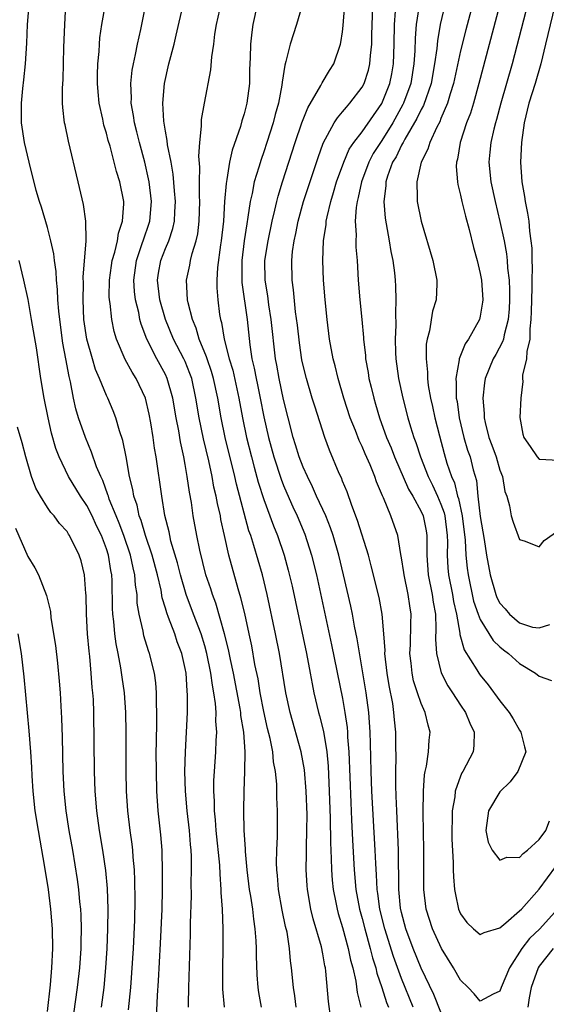
# Model space of a CAD drawing. Units: inches. Extents: x 2628000 to 2631000, y 1512000 to 1515000.
# Drawn here: x 2629906 to 2629960, y 1512147 to 1512247 of the extents above; entities that cross this region are included whole.
import ezdxf

# ---------------------------------------------------------------- set-up
doc = ezdxf.new("R2010")
doc.units = ezdxf.units.IN
doc.header["$MEASUREMENT"] = 0
doc.layers.add('LD26281512_2ft', color=52, linetype='Continuous')

msp = doc.modelspace()

# ---------------------------------------------------------------- linework, layer by layer
at = {"layer": 'LD26281512_2ft'}
for points, elevation in [([(2629953.62, 1512254.38), (2629951.52, 1512246.48), (2629951, 1512244.34), (2629950.29, 1512241), (2629949.94, 1512239.94), (2629949.67, 1512239), (2629949, 1512237.45), (2629948.88, 1512237.12), (2629948.58, 1512236.58), (2629947.86, 1512235), (2629947.68, 1512234.32), (2629946.98, 1512233), (2629946.54, 1512231), (2629946.6, 1512229.4), (2629946.59, 1512229), (2629946.98, 1512227), (2629948.19, 1512223), (2629948.6, 1512221), (2629948.6, 1512220.6), (2629948.52, 1512219), (2629948.16, 1512217.84), (2629947.83, 1512215.83), (2629947.6, 1512215), (2629947.51, 1512214.49), (2629947.49, 1512213), (2629947.64, 1512211.64), (2629947.63, 1512211), (2629947.71, 1512210.29), (2629947.95, 1512209), (2629948.15, 1512208.15), (2629948.38, 1512207), (2629948.85, 1512205.15), (2629949.34, 1512203.34), (2629949.62, 1512202.38), (2629950.08, 1512201), (2629950.37, 1512200.37), (2629950.7, 1512199), (2629950.78, 1512198.78), (2629951.17, 1512197), (2629951.46, 1512194.54), (2629951.53, 1512193), (2629951.67, 1512191.67), (2629951.76, 1512191), (2629952.33, 1512188.33), (2629952.79, 1512187), (2629953, 1512186.47), (2629954.33, 1512184.33), (2629955, 1512183.69), (2629955.37, 1512183.37), (2629955.87, 1512183), (2629957, 1512181.99), (2629958.63, 1512181), (2629959, 1512180.71), (2629960.25, 1512180.25)], 8842), ([(2629946.19, 1512147), (2629945, 1512149.93), (2629944.17, 1512152.17), (2629943.29, 1512155), (2629942.79, 1512157), (2629942.59, 1512158.59), (2629942.52, 1512159), (2629942.47, 1512160.47), (2629942.38, 1512161.62), (2629942.33, 1512163), (2629941.99, 1512169), (2629941.91, 1512171), (2629941.85, 1512173.85), (2629941.81, 1512175), (2629941.67, 1512177), (2629941.41, 1512179), (2629940.5, 1512184.5), (2629940.23, 1512185.77), (2629940, 1512187), (2629939.83, 1512187.83), (2629939.09, 1512191), (2629938.62, 1512193), (2629938.05, 1512195), (2629937.78, 1512195.78), (2629937.29, 1512197), (2629936.37, 1512199), (2629935.96, 1512199.96), (2629935.43, 1512201), (2629935, 1512201.97), (2629934.6, 1512203), (2629934.23, 1512204.23), (2629933.97, 1512205), (2629933.46, 1512207), (2629933, 1512208.86), (2629932.55, 1512211), (2629932.33, 1512212.33), (2629932.2, 1512213), (2629931.76, 1512217), (2629931.52, 1512218.48), (2629931.4, 1512219.4), (2629931.14, 1512221), (2629931.12, 1512223), (2629931.43, 1512225), (2629931.84, 1512227), (2629932.12, 1512228.12), (2629932.31, 1512229), (2629932.45, 1512229.55), (2629932.9, 1512231), (2629934.2, 1512235), (2629934.88, 1512237), (2629935.46, 1512238.54), (2629936.81, 1512240.81), (2629936.93, 1512241.07), (2629937.67, 1512242.33), (2629938.11, 1512243), (2629938.79, 1512245), (2629938.83, 1512245.17), (2629939, 1512246.28), (2629939.08, 1512246.92), (2629939.55, 1512253)], 8852), ([(2629958.3, 1512251), (2629956.24, 1512243), (2629955.09, 1512239), (2629954.66, 1512237.34), (2629954.55, 1512237), (2629954.38, 1512236.37), (2629954.07, 1512235), (2629953.98, 1512234.02), (2629953.87, 1512233), (2629954.08, 1512231), (2629954.51, 1512229), (2629955, 1512226.97), (2629955.42, 1512225), (2629955.67, 1512223.67), (2629955.74, 1512223), (2629955.78, 1512222.22), (2629955.93, 1512221), (2629955.98, 1512219.98), (2629955.98, 1512219), (2629955.94, 1512218.06), (2629955.85, 1512217), (2629955.42, 1512215.42), (2629955.35, 1512215), (2629955.28, 1512214.72), (2629954.57, 1512213.43), (2629954.31, 1512213), (2629953.5, 1512211), (2629953.44, 1512210.56), (2629953.27, 1512209), (2629953.41, 1512207.41), (2629953.41, 1512207), (2629953.5, 1512206.5), (2629953.88, 1512205), (2629954.19, 1512204.19), (2629954.61, 1512203), (2629955, 1512201.67), (2629955.27, 1512201), (2629955.5, 1512199.5), (2629955.7, 1512199), (2629955.97, 1512198.03), (2629956.15, 1512197), (2629956.36, 1512196.36), (2629957, 1512194.6), (2629957.56, 1512194.44), (2629959, 1512193.87), (2629959.51, 1512194.49), (2629961, 1512195.54)], 8838), ([(2629961.05, 1512250.95), (2629959.65, 1512245), (2629959.17, 1512243), (2629958.59, 1512241), (2629957.94, 1512239), (2629957.46, 1512237), (2629957.19, 1512235), (2629957.08, 1512233), (2629957.22, 1512231), (2629957.5, 1512229.5), (2629957.57, 1512229), (2629957.82, 1512227.82), (2629957.93, 1512227), (2629958.01, 1512225.99), (2629958.16, 1512225), (2629958.24, 1512224.24), (2629958.26, 1512223), (2629958.29, 1512222.29), (2629958.25, 1512221), (2629958.25, 1512220.25), (2629958.2, 1512219), (2629958.18, 1512217.82), (2629958.15, 1512217), (2629958.03, 1512216.03), (2629958.03, 1512215), (2629957.74, 1512213.74), (2629957.71, 1512213), (2629957.31, 1512211.31), (2629957.3, 1512211), (2629957.33, 1512210.67), (2629957.11, 1512209), (2629957.03, 1512207.03), (2629957.33, 1512205.33), (2629957.43, 1512205), (2629958.08, 1512204.08), (2629958.79, 1512203), (2629959, 1512202.78), (2629961, 1512202.68)], 8836), ([(2629949, 1512146.52), (2629948.29, 1512148.29), (2629947, 1512150.98), (2629946.19, 1512153), (2629945.45, 1512155), (2629945, 1512156.65), (2629944.91, 1512157.09), (2629944.72, 1512159), (2629944.72, 1512160.72), (2629944.7, 1512161.3), (2629944.69, 1512163), (2629944.51, 1512167), (2629944.47, 1512168.47), (2629944.42, 1512169.58), (2629944.41, 1512171), (2629944.44, 1512172.44), (2629944.42, 1512173.58), (2629944.42, 1512175), (2629944.27, 1512176.27), (2629944.23, 1512177), (2629944.1, 1512177.9), (2629943.73, 1512179.73), (2629943.54, 1512181), (2629943.31, 1512183), (2629943.32, 1512183.32), (2629943.2, 1512185), (2629943.02, 1512187.02), (2629942.71, 1512188.71), (2629941.92, 1512191.92), (2629941.63, 1512193), (2629940.54, 1512196.54), (2629939.95, 1512198.05), (2629939.46, 1512199.46), (2629939, 1512200.55), (2629938.88, 1512200.88), (2629938.67, 1512201.33), (2629937.68, 1512203.68), (2629937.19, 1512205), (2629936.17, 1512208.17), (2629935.93, 1512209), (2629935.33, 1512211), (2629935, 1512212.32), (2629934.88, 1512212.88), (2629934.62, 1512214.62), (2629934.42, 1512216.42), (2629934.23, 1512217.77), (2629934.02, 1512220.02), (2629933.88, 1512221), (2629933.84, 1512223), (2629933.92, 1512223.92), (2629934.08, 1512225), (2629934.25, 1512225.75), (2629934.49, 1512227), (2629935.05, 1512229), (2629936.51, 1512233.49), (2629937.05, 1512234.95), (2629938.16, 1512237), (2629938.48, 1512237.52), (2629939, 1512238.11), (2629939.39, 1512238.61), (2629939.75, 1512239), (2629941, 1512240.63), (2629941.2, 1512241), (2629941.64, 1512242.36), (2629941.79, 1512243), (2629941.84, 1512243.84), (2629941.97, 1512245), (2629941.97, 1512245.97), (2629942.1, 1512249.9)], 8850), ([(2629920.08, 1512145.92), (2629920.19, 1512148.19), (2629920.3, 1512149.7), (2629920.5, 1512153.5), (2629920.65, 1512157), (2629920.7, 1512159), (2629920.71, 1512160.71), (2629920.65, 1512163), (2629920.54, 1512164.54), (2629920.27, 1512167), (2629920.13, 1512169), (2629920.08, 1512171), (2629920.07, 1512173), (2629920.08, 1512173.92), (2629920.13, 1512176.13), (2629920.13, 1512177), (2629920.1, 1512177.9), (2629920.1, 1512179), (2629920.02, 1512180.02), (2629919.88, 1512181), (2629919.39, 1512183), (2629919.28, 1512183.28), (2629918.81, 1512184.81), (2629918.72, 1512185.27), (2629918.32, 1512187), (2629918.14, 1512188.14), (2629918.11, 1512189), (2629917.96, 1512189.96), (2629917.9, 1512191), (2629917.72, 1512191.72), (2629917.46, 1512193), (2629916.76, 1512195), (2629916.28, 1512196.28), (2629915.98, 1512197), (2629915.29, 1512198.71), (2629915.2, 1512199), (2629915.16, 1512199.16), (2629914.62, 1512200.62), (2629914.42, 1512201), (2629914, 1512202), (2629913.5, 1512203.5), (2629912.86, 1512205), (2629912.17, 1512207), (2629911.89, 1512207.89), (2629911.64, 1512209), (2629911.34, 1512210.66), (2629911.2, 1512211.2), (2629910.89, 1512213), (2629910.58, 1512214.58), (2629910.25, 1512217), (2629910.15, 1512217.85), (2629910.06, 1512219), (2629910.03, 1512220.03), (2629909.92, 1512221), (2629909.89, 1512221.89), (2629909.72, 1512223), (2629909.66, 1512223.66), (2629909.36, 1512225), (2629909, 1512226.35), (2629908.41, 1512228.41), (2629908.21, 1512229), (2629907.87, 1512230.13), (2629907.13, 1512233), (2629906.67, 1512235), (2629906.37, 1512237), (2629906.38, 1512237.62), (2629906.36, 1512239), (2629906.5, 1512240.5), (2629906.61, 1512241.39), (2629906.76, 1512243), (2629906.9, 1512245.1), (2629906.99, 1512247), (2629907.13, 1512249)], 8868), ([(2629923.35, 1512147), (2629923.34, 1512147.34), (2629923.37, 1512149), (2629923.55, 1512154.45), (2629923.56, 1512155.56), (2629923.64, 1512158.36), (2629923.63, 1512159.63), (2629923.66, 1512161), (2629923.65, 1512162.35), (2629923.62, 1512163), (2629923.56, 1512163.56), (2629923.45, 1512165), (2629923.21, 1512167), (2629923.03, 1512169), (2629922.98, 1512171), (2629923.03, 1512173), (2629923.23, 1512177), (2629923.25, 1512178.75), (2629923.2, 1512179.2), (2629923.09, 1512181), (2629923, 1512181.49), (2629922.67, 1512183), (2629922.2, 1512184.2), (2629921.94, 1512185), (2629921.32, 1512186.68), (2629921.13, 1512187.13), (2629921, 1512187.62), (2629920.67, 1512188.67), (2629920.55, 1512189.45), (2629920.18, 1512191), (2629919.65, 1512193), (2629918.97, 1512195), (2629918.53, 1512196.53), (2629918.34, 1512197), (2629918.11, 1512198.11), (2629917.79, 1512199), (2629917.69, 1512199.69), (2629917.35, 1512201), (2629917, 1512203), (2629916.68, 1512204.68), (2629916.34, 1512205.66), (2629915.95, 1512207), (2629915.69, 1512207.69), (2629915.13, 1512209), (2629915, 1512209.26), (2629914.3, 1512211), (2629913.9, 1512211.9), (2629913.57, 1512213), (2629913, 1512215), (2629912.72, 1512217), (2629912.62, 1512219), (2629912.67, 1512220.67), (2629912.65, 1512221.35), (2629912.95, 1512224.95), (2629912.93, 1512225.07), (2629912.91, 1512227), (2629912.68, 1512228.68), (2629912.13, 1512231), (2629911.13, 1512235.13), (2629910.79, 1512236.79), (2629910.75, 1512237), (2629910.57, 1512238.57), (2629910.55, 1512239), (2629910.54, 1512240.54), (2629910.59, 1512241.41), (2629910.68, 1512244.68), (2629910.76, 1512247), (2629910.89, 1512249)], 8866), ([(2629927, 1512147), (2629926.84, 1512148.84), (2629926.82, 1512150.82), (2629926.86, 1512153.14), (2629926.86, 1512155), (2629926.79, 1512157), (2629926.68, 1512158.68), (2629926.68, 1512159), (2629926.55, 1512160.55), (2629926.52, 1512161.48), (2629926.16, 1512165), (2629926.09, 1512166.09), (2629925.98, 1512167), (2629925.98, 1512167.98), (2629925.91, 1512169), (2629925.92, 1512170.08), (2629925.97, 1512171), (2629926.12, 1512173), (2629926.15, 1512174.15), (2629926.21, 1512175), (2629926.13, 1512176.13), (2629926.15, 1512177), (2629926.1, 1512177.9), (2629925.93, 1512179), (2629925.77, 1512179.77), (2629925.63, 1512181), (2629925.22, 1512183), (2629925, 1512183.79), (2629924.62, 1512185), (2629923.85, 1512187), (2629923.12, 1512189), (2629922.53, 1512191), (2629922.22, 1512192.22), (2629921.56, 1512194.44), (2629921.43, 1512195), (2629921.37, 1512195.37), (2629920.95, 1512197.05), (2629920.62, 1512199), (2629920.06, 1512203), (2629919.9, 1512203.9), (2629919.76, 1512205), (2629919.51, 1512206.49), (2629919.35, 1512207.35), (2629918.98, 1512208.98), (2629918.02, 1512211), (2629917.62, 1512211.62), (2629916.92, 1512212.92), (2629916.02, 1512215), (2629915.78, 1512215.78), (2629915.54, 1512217), (2629915.38, 1512218.62), (2629915.31, 1512219), (2629915.29, 1512219.29), (2629915.31, 1512221), (2629915.51, 1512222.49), (2629915.59, 1512223), (2629915.85, 1512223.85), (2629916.11, 1512225), (2629916.22, 1512225.78), (2629916.64, 1512227), (2629916.76, 1512228.76), (2629916.76, 1512229), (2629916.36, 1512231), (2629916.04, 1512232.04), (2629915.8, 1512233), (2629915.37, 1512234.63), (2629915.19, 1512235.19), (2629915, 1512235.94), (2629914.75, 1512236.75), (2629914.62, 1512237.38), (2629914.26, 1512239), (2629914.15, 1512240.15), (2629914.1, 1512241), (2629914.1, 1512241.9), (2629914.14, 1512243), (2629914.26, 1512244.26), (2629914.29, 1512245), (2629914.34, 1512245.66), (2629914.54, 1512247), (2629914.91, 1512249.09)], 8864), ([(2629930.75, 1512147), (2629930.49, 1512148.49), (2629930.41, 1512149), (2629930.32, 1512150.32), (2629930.25, 1512152.25), (2629930.25, 1512153), (2629930.23, 1512153.77), (2629930.13, 1512155), (2629929.97, 1512155.97), (2629929.87, 1512157), (2629929.69, 1512158.31), (2629929.56, 1512159), (2629929.32, 1512161), (2629929.14, 1512162.86), (2629929.13, 1512163.13), (2629929, 1512165), (2629928.96, 1512167), (2629928.99, 1512169), (2629929.07, 1512171), (2629929.1, 1512173), (2629928.96, 1512175), (2629928.68, 1512176.68), (2629928.66, 1512177), (2629928.6, 1512177.4), (2629927.91, 1512181), (2629927.6, 1512182.4), (2629927.41, 1512183.41), (2629927, 1512185), (2629926.11, 1512188.11), (2629925.77, 1512189), (2629925.6, 1512189.6), (2629925.12, 1512191), (2629924.48, 1512193.52), (2629924.18, 1512195), (2629923.83, 1512197), (2629923.64, 1512198.36), (2629923.43, 1512199.43), (2629923.21, 1512201), (2629923, 1512202.22), (2629922.86, 1512203), (2629922.53, 1512204.53), (2629922.35, 1512205.65), (2629922.08, 1512207), (2629921.75, 1512209), (2629921.19, 1512211), (2629921, 1512211.39), (2629920.11, 1512213), (2629919.11, 1512215), (2629918.53, 1512216.53), (2629918.41, 1512217), (2629918.28, 1512217.72), (2629917.94, 1512219), (2629917.84, 1512219.84), (2629917.77, 1512221), (2629918.05, 1512223), (2629918.61, 1512224.61), (2629918.79, 1512225.21), (2629919.31, 1512226.69), (2629919.4, 1512227), (2629919.57, 1512229), (2629919.34, 1512231), (2629919.29, 1512231.29), (2629918.89, 1512233), (2629918.35, 1512235), (2629918.1, 1512236.1), (2629917.85, 1512237), (2629917.76, 1512237.76), (2629917.52, 1512239), (2629917.54, 1512239.54), (2629917.48, 1512241), (2629917.62, 1512242.38), (2629917.74, 1512243), (2629917.96, 1512243.96), (2629918.16, 1512245), (2629918.49, 1512246.49), (2629919, 1512249.03)], 8862), ([(2629934.29, 1512147), (2629934.16, 1512148.16), (2629934.02, 1512149), (2629933.83, 1512151), (2629933.72, 1512151.72), (2629933.62, 1512153), (2629933.36, 1512154.64), (2629933.22, 1512155.22), (2629932.88, 1512156.88), (2629932.5, 1512159), (2629932.4, 1512160.4), (2629932.32, 1512161), (2629932.3, 1512161.7), (2629932.33, 1512163), (2629932.39, 1512164.39), (2629932.39, 1512165), (2629932.39, 1512167), (2629932.34, 1512168.34), (2629932.31, 1512169.69), (2629932.19, 1512171), (2629931.99, 1512171.99), (2629931.9, 1512173), (2629931.64, 1512174.36), (2629931.38, 1512175.38), (2629931, 1512177.09), (2629930.64, 1512179), (2629930.41, 1512180.41), (2629930.1, 1512181.9), (2629929.78, 1512183.78), (2629929.51, 1512185), (2629929.06, 1512187.06), (2629928.68, 1512188.68), (2629928.4, 1512189.6), (2629927.46, 1512193), (2629927, 1512195), (2629926.64, 1512196.64), (2629926.58, 1512197), (2629926.28, 1512198.28), (2629926.17, 1512199), (2629925.93, 1512199.93), (2629925.74, 1512201), (2629925.4, 1512202.6), (2629924.86, 1512204.86), (2629924.42, 1512207), (2629924.1, 1512209), (2629923.67, 1512211), (2629923.49, 1512211.49), (2629923, 1512212.71), (2629922.87, 1512213), (2629921.83, 1512215), (2629921.02, 1512217), (2629920.44, 1512219), (2629920.2, 1512221), (2629920.3, 1512221.69), (2629920.53, 1512223), (2629921, 1512224.21), (2629921.33, 1512225), (2629921.76, 1512226.24), (2629921.91, 1512227), (2629921.94, 1512227.94), (2629922.02, 1512229), (2629921.91, 1512230.09), (2629921.79, 1512231.79), (2629921.57, 1512233), (2629921.22, 1512234.78), (2629921.19, 1512235.19), (2629921, 1512236.15), (2629920.84, 1512237.16), (2629920.73, 1512239), (2629920.9, 1512241), (2629921.35, 1512243), (2629921.87, 1512245), (2629922.09, 1512245.91), (2629922.84, 1512249.16)], 8860), ([(2629930.32, 1512249), (2629929.89, 1512247), (2629929.77, 1512246.23), (2629929.65, 1512245), (2629929.62, 1512243.62), (2629929.56, 1512242.44), (2629929.53, 1512241), (2629929.28, 1512239), (2629929, 1512237.91), (2629928.78, 1512237.22), (2629928.62, 1512236.62), (2629927.77, 1512234.23), (2629927.51, 1512233), (2629927.25, 1512231.25), (2629927.16, 1512230.84), (2629927.02, 1512229), (2629926.89, 1512227), (2629926.66, 1512225), (2629926.59, 1512224.59), (2629926.28, 1512222.28), (2629926.21, 1512221), (2629926.22, 1512220.22), (2629926.31, 1512219), (2629926.51, 1512217.49), (2629926.59, 1512217), (2629926.69, 1512216.69), (2629926.96, 1512215), (2629927.48, 1512213), (2629927.84, 1512211.84), (2629928.47, 1512209), (2629928.83, 1512207), (2629929.25, 1512205), (2629929.74, 1512203), (2629930.03, 1512201.97), (2629930.44, 1512200.44), (2629931, 1512198.66), (2629931.99, 1512195.99), (2629932.39, 1512195), (2629933.08, 1512193), (2629933.49, 1512191.49), (2629933.87, 1512189.87), (2629935.33, 1512183), (2629935.72, 1512181), (2629935.91, 1512179.91), (2629936.1, 1512179), (2629936.57, 1512177), (2629936.67, 1512176.67), (2629937.06, 1512175.06), (2629937.39, 1512173), (2629937.53, 1512171.53), (2629937.66, 1512169), (2629937.75, 1512166.25), (2629937.78, 1512163.78), (2629937.85, 1512162.15), (2629937.87, 1512161), (2629937.95, 1512159.95), (2629938.06, 1512159), (2629938.33, 1512157.67), (2629938.44, 1512157), (2629938.56, 1512156.56), (2629939, 1512155.13), (2629939.59, 1512153), (2629939.81, 1512151.81), (2629940.04, 1512151), (2629940.35, 1512149.65), (2629940.5, 1512148.5), (2629940.87, 1512147)], 8856), ([(2629934.92, 1512249.08), (2629934.31, 1512247), (2629933.67, 1512245), (2629933.24, 1512243.24), (2629933.12, 1512242.88), (2629932.86, 1512241.14), (2629932.83, 1512240.83), (2629932.49, 1512239), (2629932.16, 1512237.84), (2629931.95, 1512237), (2629931.32, 1512235), (2629931, 1512234.05), (2629930.72, 1512233.28), (2629930.5, 1512232.5), (2629930.03, 1512231), (2629929.81, 1512229.81), (2629929.61, 1512229), (2629929.39, 1512227.39), (2629929.27, 1512226.73), (2629929.01, 1512225), (2629928.76, 1512223), (2629928.76, 1512221.24), (2629928.75, 1512221), (2629928.77, 1512220.77), (2629929.3, 1512217), (2629929.57, 1512214.43), (2629929.79, 1512213), (2629930.03, 1512212.03), (2629930.21, 1512211), (2629930.35, 1512210.35), (2629930.63, 1512209), (2629931, 1512207.08), (2629931.47, 1512205), (2629932.01, 1512203), (2629932.75, 1512200.75), (2629933, 1512200.1), (2629933.33, 1512199.33), (2629933.94, 1512197.94), (2629934.38, 1512197), (2629935.16, 1512195.16), (2629935.86, 1512193), (2629936.34, 1512191), (2629937.88, 1512183.88), (2629939, 1512178.41), (2629939.24, 1512177), (2629939.46, 1512175.46), (2629939.49, 1512175), (2629939.51, 1512174.49), (2629939.63, 1512173), (2629939.84, 1512167.84), (2629939.93, 1512166.07), (2629940.01, 1512164.01), (2629940.18, 1512161), (2629940.37, 1512159), (2629940.73, 1512157), (2629941, 1512156.02), (2629941.26, 1512155), (2629941.82, 1512153), (2629942.04, 1512152.04), (2629942.38, 1512151), (2629942.48, 1512150.48), (2629943.01, 1512149), (2629943.48, 1512147.48), (2629943.67, 1512147)], 8854), ([(2629946.75, 1512248.75), (2629946.5, 1512247), (2629946.38, 1512245.62), (2629946.34, 1512244.34), (2629946.25, 1512243), (2629945.93, 1512241), (2629945.21, 1512239), (2629945.14, 1512238.86), (2629944.11, 1512237), (2629943, 1512235.21), (2629942.85, 1512235), (2629942.13, 1512233.87), (2629941.66, 1512233), (2629940.92, 1512231), (2629940.59, 1512229.41), (2629940.48, 1512229), (2629940.38, 1512228.38), (2629940.3, 1512227), (2629940.38, 1512225.62), (2629940.34, 1512225), (2629940.35, 1512224.35), (2629940.48, 1512223), (2629940.59, 1512221), (2629940.76, 1512219), (2629940.98, 1512216.98), (2629941.15, 1512215.15), (2629941.15, 1512215), (2629941.34, 1512213.34), (2629941.35, 1512213), (2629941.6, 1512211.6), (2629941.69, 1512211), (2629941.9, 1512210.1), (2629942.17, 1512209), (2629942.37, 1512208.37), (2629942.76, 1512207), (2629943.48, 1512205), (2629943.94, 1512203.94), (2629944.3, 1512203), (2629945.72, 1512199.72), (2629946.15, 1512199), (2629947, 1512197.46), (2629947.2, 1512197), (2629947.49, 1512195.49), (2629947.57, 1512195), (2629947.56, 1512193), (2629947.71, 1512191), (2629948.13, 1512189), (2629948.22, 1512188.22), (2629948.44, 1512187), (2629948.49, 1512185.51), (2629948.45, 1512184.45), (2629948.54, 1512183), (2629949.02, 1512181.02), (2629949.71, 1512179.71), (2629950.19, 1512179), (2629951, 1512177.74), (2629951.51, 1512177), (2629951.93, 1512175.93), (2629952.39, 1512175), (2629952.36, 1512173.64), (2629952.28, 1512173), (2629951.24, 1512171), (2629951.14, 1512170.86), (2629951, 1512170.53), (2629950.46, 1512169), (2629950.42, 1512168.42), (2629950.16, 1512167), (2629950.16, 1512166.16), (2629950.11, 1512165), (2629950.12, 1512164.12), (2629950.25, 1512161.75), (2629950.25, 1512161), (2629950.28, 1512160.28), (2629950.39, 1512159), (2629950.47, 1512158.47), (2629950.79, 1512157), (2629951, 1512156.52), (2629951.64, 1512155.64), (2629952.3, 1512155), (2629953, 1512154.42), (2629953.39, 1512154.61), (2629955, 1512155.1), (2629955.6, 1512155.6), (2629957, 1512156.81), (2629957.19, 1512157), (2629959, 1512159.02), (2629960.68, 1512161.32)], 8846), ([(2629949.41, 1512249), (2629948.94, 1512247), (2629948.64, 1512245.36), (2629948.58, 1512244.58), (2629948.36, 1512243), (2629948.01, 1512241), (2629947.23, 1512238.77), (2629947, 1512238.37), (2629946.57, 1512237.43), (2629945.33, 1512235.33), (2629945.16, 1512235), (2629945.11, 1512234.89), (2629945, 1512234.72), (2629944.44, 1512233.56), (2629944.09, 1512233), (2629943.57, 1512231.57), (2629943.4, 1512231), (2629943.39, 1512230.61), (2629943.19, 1512229), (2629943.32, 1512227.32), (2629943.74, 1512225), (2629943.92, 1512223.92), (2629944.1, 1512223), (2629944.27, 1512221.73), (2629944.34, 1512221), (2629944.38, 1512220.38), (2629944.43, 1512219), (2629944.38, 1512217.62), (2629944.42, 1512216.42), (2629944.36, 1512215), (2629944.38, 1512213.62), (2629944.41, 1512213), (2629944.69, 1512211), (2629945.13, 1512209), (2629945.65, 1512207), (2629945.92, 1512206.08), (2629946.25, 1512205), (2629946.46, 1512204.46), (2629946.92, 1512203), (2629947.71, 1512201), (2629948.14, 1512200.14), (2629948.65, 1512199), (2629949, 1512198.2), (2629949.32, 1512197.32), (2629949.39, 1512197), (2629949.64, 1512195), (2629949.67, 1512194.33), (2629949.64, 1512193), (2629949.72, 1512191.72), (2629949.79, 1512191), (2629950.19, 1512189), (2629950.29, 1512188.29), (2629950.58, 1512187), (2629950.94, 1512185.06), (2629950.94, 1512184.94), (2629951.38, 1512183.38), (2629952.65, 1512181.35), (2629952.85, 1512181), (2629953, 1512180.79), (2629953.82, 1512179.82), (2629955, 1512178.2), (2629955.95, 1512177), (2629956.34, 1512176.34), (2629957, 1512175.19), (2629957.13, 1512175), (2629957.5, 1512173.5), (2629957.64, 1512173), (2629956.81, 1512171), (2629956.05, 1512169.95), (2629955, 1512168.94), (2629953.85, 1512167), (2629953.56, 1512165), (2629953.81, 1512163.81), (2629954.22, 1512163), (2629955, 1512161.98), (2629955.72, 1512162.28), (2629957, 1512162.26), (2629957.35, 1512162.65), (2629957.81, 1512163), (2629959, 1512164.07), (2629959.66, 1512165), (2629960.03, 1512165.97)], 8844), ([(2629954.95, 1512248.95), (2629952.87, 1512241), (2629952.3, 1512239), (2629952, 1512238), (2629951.61, 1512237), (2629950.95, 1512235), (2629950.69, 1512233.31), (2629950.59, 1512233), (2629950.57, 1512232.57), (2629950.69, 1512231), (2629950.72, 1512230.73), (2629951, 1512229.65), (2629951.13, 1512229), (2629951.49, 1512227.49), (2629951.86, 1512226.14), (2629952.32, 1512224.32), (2629952.69, 1512223), (2629953, 1512221.67), (2629953.12, 1512221), (2629953.26, 1512219), (2629953.24, 1512218.76), (2629953, 1512217.32), (2629952.93, 1512217), (2629951.81, 1512215), (2629951.48, 1512214.52), (2629950.87, 1512213), (2629950.87, 1512212.87), (2629950.51, 1512211), (2629950.56, 1512210.56), (2629950.57, 1512209), (2629950.64, 1512208.64), (2629950.86, 1512207), (2629951.34, 1512205), (2629951.71, 1512203.71), (2629951.97, 1512203), (2629952.29, 1512201.71), (2629952.61, 1512200.61), (2629952.77, 1512199), (2629953, 1512196.96), (2629953.39, 1512194.61), (2629953.64, 1512193), (2629954.01, 1512191), (2629954.58, 1512189), (2629954.7, 1512188.7), (2629955, 1512188.11), (2629955.54, 1512187.54), (2629955.98, 1512187), (2629957, 1512186.13), (2629958.32, 1512185.68), (2629959, 1512185.6), (2629960.06, 1512185.94)], 8840), ([(2629938.05, 1512144.05), (2629937.58, 1512147.58), (2629937.31, 1512150.69), (2629937.26, 1512151), (2629937.21, 1512151.21), (2629937, 1512152.45), (2629936.86, 1512153.14), (2629936.01, 1512156.01), (2629935.79, 1512157), (2629935.45, 1512159), (2629935.41, 1512159.41), (2629935.32, 1512161), (2629935.35, 1512162.65), (2629935.34, 1512163.34), (2629935.38, 1512165), (2629935.39, 1512166.61), (2629935.32, 1512169), (2629935.15, 1512171.15), (2629934.81, 1512173), (2629933.67, 1512177), (2629933.25, 1512179), (2629932.59, 1512183), (2629932.2, 1512185), (2629931.34, 1512189), (2629930.86, 1512191), (2629930, 1512194), (2629929.67, 1512195), (2629929.49, 1512195.49), (2629928.22, 1512200.22), (2629928.04, 1512201), (2629927.07, 1512205), (2629926.65, 1512207), (2629926.31, 1512209), (2629925.89, 1512211), (2629925.69, 1512211.69), (2629925.23, 1512213), (2629925.19, 1512213.19), (2629924.43, 1512215), (2629924.11, 1512216.11), (2629923.74, 1512217), (2629923.3, 1512218.7), (2629923.24, 1512219), (2629923.13, 1512221), (2629923.48, 1512222.52), (2629923.56, 1512223), (2629923.72, 1512223.72), (2629924.13, 1512225), (2629924.28, 1512225.72), (2629924.44, 1512227), (2629924.5, 1512229), (2629924.47, 1512229.53), (2629924.47, 1512231), (2629924.5, 1512232.5), (2629924.39, 1512233.61), (2629924.49, 1512235), (2629924.68, 1512236.68), (2629924.65, 1512237), (2629924.66, 1512237.34), (2629924.96, 1512239), (2629925.61, 1512242.39), (2629925.71, 1512243.71), (2629925.92, 1512245), (2629926.03, 1512246.04), (2629926.2, 1512247), (2629926.52, 1512248.52)], 8858), ([(2629960.86, 1512157), (2629959.07, 1512155), (2629958, 1512154), (2629957.22, 1512153), (2629955.96, 1512151), (2629955.13, 1512149), (2629955, 1512148.64), (2629954.33, 1512148.33), (2629953, 1512147.61), (2629952.37, 1512148.37), (2629951.78, 1512149), (2629951, 1512149.75), (2629950.28, 1512151), (2629949.05, 1512153), (2629948.14, 1512155), (2629947.51, 1512157), (2629947.26, 1512159), (2629947.26, 1512159.26), (2629947.27, 1512163), (2629947.21, 1512166.79), (2629947.23, 1512169), (2629947.33, 1512170.67), (2629947.4, 1512171), (2629947.54, 1512171.54), (2629947.75, 1512173), (2629947.82, 1512174.18), (2629947.91, 1512175), (2629947.7, 1512175.7), (2629947.41, 1512177), (2629947, 1512177.9), (2629946.63, 1512179), (2629946.23, 1512180.23), (2629946.07, 1512181), (2629945.97, 1512182.03), (2629945.85, 1512183), (2629945.9, 1512183.9), (2629945.94, 1512186.06), (2629945.97, 1512187), (2629945.84, 1512187.84), (2629945.69, 1512189), (2629945.26, 1512191), (2629945.24, 1512191.24), (2629945, 1512192.74), (2629944.93, 1512193.07), (2629944.62, 1512195), (2629943.91, 1512197), (2629943.15, 1512198.85), (2629943.05, 1512199.05), (2629942.46, 1512200.46), (2629942.28, 1512201), (2629941.81, 1512202.19), (2629941.31, 1512203.31), (2629941, 1512204.06), (2629940.69, 1512204.69), (2629940.32, 1512205.68), (2629939.79, 1512207), (2629939.15, 1512209), (2629938.57, 1512211), (2629938.26, 1512212.26), (2629938.05, 1512213), (2629937.67, 1512215), (2629937.43, 1512217), (2629937.23, 1512219), (2629937.08, 1512221), (2629936.99, 1512223), (2629937.06, 1512225), (2629937.33, 1512226.67), (2629937.35, 1512227), (2629937.43, 1512227.43), (2629937.82, 1512229), (2629938.1, 1512229.9), (2629938.4, 1512231), (2629939.12, 1512233), (2629939.69, 1512234.31), (2629940.16, 1512235), (2629941, 1512236.1), (2629943, 1512238.96), (2629943.82, 1512241), (2629944.01, 1512241.99), (2629944.18, 1512243), (2629944.26, 1512245), (2629944.29, 1512247), (2629944.38, 1512248.38)], 8848), ([(2629917.25, 1512146.75), (2629917.47, 1512149), (2629917.74, 1512153), (2629917.88, 1512155.88), (2629917.93, 1512157.92), (2629917.9, 1512159.9), (2629917.84, 1512161), (2629917.71, 1512162.29), (2629917.67, 1512163), (2629917.61, 1512163.61), (2629917.41, 1512165), (2629917.17, 1512167), (2629917.04, 1512169), (2629917.01, 1512171), (2629917.01, 1512175.01), (2629916.99, 1512177), (2629916.84, 1512179), (2629916.59, 1512180.59), (2629916.47, 1512181.53), (2629916.19, 1512183), (2629915.98, 1512183.98), (2629915.85, 1512185), (2629915.74, 1512186.26), (2629915.64, 1512187), (2629915.61, 1512187.61), (2629915.59, 1512190.41), (2629915.56, 1512191), (2629915.46, 1512191.46), (2629915.22, 1512193), (2629915, 1512193.67), (2629914.49, 1512195), (2629914, 1512196), (2629913.55, 1512197), (2629913, 1512198.08), (2629912.36, 1512199), (2629911.14, 1512201), (2629910.2, 1512203), (2629909.87, 1512203.87), (2629909.43, 1512205.43), (2629909.07, 1512207), (2629908.66, 1512209), (2629908.34, 1512211), (2629907.88, 1512214.12), (2629907.4, 1512217), (2629907.04, 1512219.04), (2629906.61, 1512221), (2629906.12, 1512223)], 8870), ([(2629914.5, 1512147), (2629914.77, 1512149), (2629914.94, 1512151), (2629915.07, 1512153), (2629915.16, 1512155), (2629915.18, 1512157), (2629915.1, 1512159.1), (2629914.93, 1512160.93), (2629914.64, 1512163), (2629914.31, 1512165), (2629914.02, 1512167), (2629913.85, 1512169), (2629913.79, 1512171), (2629913.73, 1512177), (2629913.67, 1512178.33), (2629913.63, 1512179), (2629913.56, 1512179.56), (2629913.45, 1512181), (2629913.3, 1512182.7), (2629913.23, 1512183.23), (2629913.08, 1512185), (2629912.96, 1512187), (2629912.93, 1512188.93), (2629912.9, 1512189.1), (2629912.77, 1512191), (2629912.42, 1512192.42), (2629912.22, 1512193), (2629911.25, 1512195), (2629911.15, 1512195.15), (2629911, 1512195.41), (2629910.23, 1512196.23), (2629909.68, 1512197), (2629909.34, 1512197.34), (2629909, 1512197.86), (2629908.29, 1512199), (2629907.82, 1512199.82), (2629907.4, 1512201), (2629906.81, 1512203), (2629906.44, 1512204.44), (2629905.97, 1512206.03)], 8872), ([(2629905.75, 1512195.75), (2629907, 1512192.87), (2629907.72, 1512191.72), (2629908.08, 1512191), (2629908.92, 1512188.92), (2629909.3, 1512187.29), (2629909.36, 1512186.64), (2629909.81, 1512183.81), (2629910.02, 1512182.02), (2629910.2, 1512180.2), (2629910.29, 1512179), (2629910.35, 1512177.65), (2629910.43, 1512176.43), (2629910.5, 1512174.5), (2629910.58, 1512171), (2629910.67, 1512169), (2629910.87, 1512167), (2629911.19, 1512165), (2629911.54, 1512163), (2629912.02, 1512160.02), (2629912.15, 1512159), (2629912.26, 1512157.74), (2629912.35, 1512157), (2629912.39, 1512156.39), (2629912.43, 1512155), (2629912.39, 1512153.61), (2629912.39, 1512153), (2629912.25, 1512151), (2629912.03, 1512149), (2629911.66, 1512146.34)], 8874), ([(2629909, 1512146.56), (2629909.3, 1512149.3), (2629909.45, 1512151), (2629909.55, 1512153), (2629909.53, 1512155), (2629909.36, 1512157), (2629909.1, 1512159), (2629908.73, 1512161.27), (2629908.08, 1512165), (2629907.76, 1512167), (2629907.55, 1512169), (2629907.46, 1512170.54), (2629907.42, 1512171.42), (2629907.31, 1512173), (2629907.14, 1512175.14), (2629906.64, 1512180.64), (2629906.37, 1512183), (2629906.04, 1512185)], 8876), ([(2629960.43, 1512153), (2629959, 1512151.18), (2629958.88, 1512151), (2629958.17, 1512149), (2629957.96, 1512147.96), (2629957.84, 1512147)], 8850)]:
    msp.add_lwpolyline(points, dxfattribs=dict(at, elevation=elevation))

doc.saveas('drawing.dxf')
